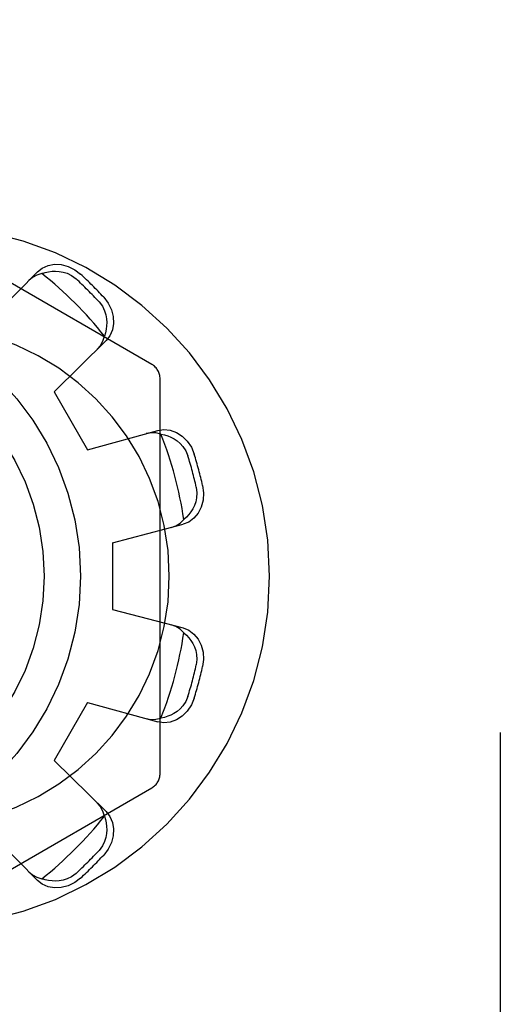
# Model space of a CAD drawing. Units: inches. Extents: x -36.9 to 45.4, y -21.1 to 32.1.
# Drawn here: x -16.5 to -16.3, y 0.7 to 1.3 of the extents above; entities that cross this region are included whole.
import ezdxf

# ---------------------------------------------------------------- set-up
doc = ezdxf.new("R2010")
doc.units = ezdxf.units.IN
doc.header["$MEASUREMENT"] = 0
for name, pattern in [('AI-Linetype-101', [4.093666, 2.046833, -2.046833]), ('AI-Linetype-11', [4.093666, 2.046833, -2.046833]), ('AI-Linetype-112', [4.093666, 2.046833, -2.046833]), ('AI-Linetype-1232', [4.093666, 2.046833, -2.046833]), ('AI-Linetype-1235', [4.093666, 2.046833, -2.046833]), ('AI-Linetype-1292', [4.093666, 2.046833, -2.046833]), ('AI-Linetype-1295', [4.093666, 2.046833, -2.046833]), ('AI-Linetype-1297', [4.093666, 2.046833, -2.046833]), ('AI-Linetype-1298', [4.093666, 2.046833, -2.046833]), ('AI-Linetype-1329', [4.093666, 2.046833, -2.046833]), ('AI-Linetype-1377', [4.093666, 2.046833, -2.046833]), ('AI-Linetype-1378', [4.093666, 2.046833, -2.046833]), ('AI-Linetype-1413', [4.093666, 2.046833, -2.046833]), ('AI-Linetype-1439', [4.093666, 2.046833, -2.046833]), ('AI-Linetype-1440', [4.093666, 2.046833, -2.046833]), ('AI-Linetype-1441', [4.093666, 2.046833, -2.046833]), ('AI-Linetype-1631', [4.093666, 2.046833, -2.046833]), ('AI-Linetype-1636', [4.093666, 2.046833, -2.046833]), ('AI-Linetype-1637', [4.093666, 2.046833, -2.046833]), ('AI-Linetype-1642', [4.093666, 2.046833, -2.046833]), ('AI-Linetype-1643', [4.093666, 2.046833, -2.046833]), ('AI-Linetype-1644', [4.093666, 2.046833, -2.046833]), ('AI-Linetype-1645', [4.093666, 2.046833, -2.046833]), ('AI-Linetype-1646', [4.093666, 2.046833, -2.046833]), ('AI-Linetype-1647', [4.093666, 2.046833, -2.046833]), ('AI-Linetype-1660', [4.093666, 2.046833, -2.046833]), ('AI-Linetype-1661', [4.093666, 2.046833, -2.046833]), ('AI-Linetype-1662', [4.093666, 2.046833, -2.046833]), ('AI-Linetype-1667', [4.093666, 2.046833, -2.046833]), ('AI-Linetype-1668', [4.093666, 2.046833, -2.046833]), ('AI-Linetype-1669', [4.093666, 2.046833, -2.046833]), ('AI-Linetype-1670', [4.093666, 2.046833, -2.046833]), ('AI-Linetype-1671', [4.093666, 2.046833, -2.046833]), ('AI-Linetype-1675', [4.093666, 2.046833, -2.046833]), ('AI-Linetype-172', [4.093666, 2.046833, -2.046833]), ('AI-Linetype-173', [4.093666, 2.046833, -2.046833]), ('AI-Linetype-174', [4.093666, 2.046833, -2.046833]), ('AI-Linetype-251', [4.093666, 2.046833, -2.046833]), ('AI-Linetype-3', [4.093666, 2.046833, -2.046833]), ('AI-Linetype-5', [4.093666, 2.046833, -2.046833]), ('AI-Linetype-670', [4.093666, 2.046833, -2.046833]), ('AI-Linetype-679', [4.093666, 2.046833, -2.046833]), ('AI-Linetype-691', [4.093666, 2.046833, -2.046833]), ('AI-Linetype-694', [4.093666, 2.046833, -2.046833]), ('AI-Linetype-697', [4.093666, 2.046833, -2.046833]), ('AI-Linetype-72', [4.093666, 2.046833, -2.046833]), ('AI-Linetype-74', [4.093666, 2.046833, -2.046833]), ('AI-Linetype-76', [4.093666, 2.046833, -2.046833]), ('AI-Linetype-78', [4.093666, 2.046833, -2.046833]), ('AI-Linetype-79', [4.093666, 2.046833, -2.046833]), ('AI-Linetype-82', [4.093666, 2.046833, -2.046833]), ('AI-Linetype-84', [4.093666, 2.046833, -2.046833]), ('AI-Linetype-86', [4.093666, 2.046833, -2.046833]), ('AI-Linetype-90', [4.093666, 2.046833, -2.046833]), ('AI-Linetype-92', [4.093666, 2.046833, -2.046833]), ('AI-Linetype-947', [4.093666, 2.046833, -2.046833]), ('AI-Linetype-949', [4.093666, 2.046833, -2.046833])]:
    doc.linetypes.add(name, pattern=pattern)
doc.layers.add('DEFAULT_2', color=7, linetype='Continuous')

# ---------------------------------------------------------------- blocks, each defined once
blk = doc.blocks.new('block 222')
at = {"color": 253, "linetype": 'AI-Linetype-3', "lineweight": 25}
blk.add_lwpolyline([(-16.52248, 1.03596), (-16.50248, 1.00132)], dxfattribs=at)
blk = doc.blocks.new('block 224')
at = {"color": 253, "linetype": 'AI-Linetype-5', "lineweight": 25}
blk.add_lwpolyline([(-16.48756, 0.94564), (-16.48756, 0.90564)], dxfattribs=at)
blk = doc.blocks.new('block 236')
at = {"color": 253, "linetype": 'AI-Linetype-11', "lineweight": 25}
blk.add_lwpolyline([(-16.50248, 0.84996), (-16.52248, 0.81532)], dxfattribs=at)
blk = doc.blocks.new('block 766')
at = {"layer": 'DEFAULT_2', "color": 253, "linetype": 'AI-Linetype-72', "lineweight": 25}
blk.add_lwpolyline([(-16.53777, 0.74875), (-16.53552, 0.74689), (-16.53285, 0.74546), (-16.52985, 0.74455)], dxfattribs=at)
blk = doc.blocks.new('block 768')
at = {"layer": 'DEFAULT_2', "color": 253, "linetype": 'AI-Linetype-74', "lineweight": 25}
blk.add_lwpolyline([(-16.44488, 0.89172), (-16.44334, 0.89031), (-16.44192, 0.88878), (-16.44065, 0.88714), (-16.43953, 0.88536), (-16.43855, 0.88341), (-16.43774, 0.8812), (-16.43719, 0.87868), (-16.437, 0.87575), (-16.4374, 0.87245)], dxfattribs=at)
blk = doc.blocks.new('block 770')
at = {"layer": 'DEFAULT_2', "color": 253, "linetype": 'AI-Linetype-76', "lineweight": 25}
blk.add_lwpolyline([(-16.44488, 0.89172), (-16.44716, 0.89387), (-16.44974, 0.89547), (-16.45248, 0.89648)], dxfattribs=at)
blk = doc.blocks.new('block 772')
at = {"layer": 'DEFAULT_2', "color": 253, "linetype": 'AI-Linetype-78', "lineweight": 25}
blk.add_lwpolyline([(-16.49143, 0.78467), (-16.52248, 0.81532)], dxfattribs=at)
blk = doc.blocks.new('block 773')
at = {"layer": 'DEFAULT_2', "color": 253, "linetype": 'AI-Linetype-79', "lineweight": 25}
blk.add_lwpolyline([(-16.53259, 0.7435), (-16.56325, 0.77456)], dxfattribs=at)
blk = doc.blocks.new('block 776')
at = {"layer": 'DEFAULT_2', "color": 253, "linetype": 'AI-Linetype-82', "lineweight": 25}
blk.add_lwpolyline([(-16.49143, 0.78467), (-16.48916, 0.78179), (-16.48761, 0.77827), (-16.48692, 0.77435), (-16.48713, 0.7703), (-16.48823, 0.76617), (-16.49019, 0.76221), (-16.49285, 0.75873)], dxfattribs=at)
blk = doc.blocks.new('block 778')
at = {"layer": 'DEFAULT_2', "color": 253, "linetype": 'AI-Linetype-84', "lineweight": 25}
blk.add_lwpolyline([(-16.49285, 1.09254), (-16.49019, 1.08907), (-16.48823, 1.08511), (-16.48713, 1.08097), (-16.48692, 1.07693), (-16.48761, 1.07301), (-16.48916, 1.06949), (-16.49143, 1.06661)], dxfattribs=at)
blk = doc.blocks.new('block 780')
at = {"layer": 'DEFAULT_2', "color": 253, "linetype": 'AI-Linetype-86', "lineweight": 25}
blk.add_lwpolyline([(-16.49563, 1.08978), (-16.49363, 1.08712), (-16.49233, 1.08449), (-16.49156, 1.08202), (-16.49115, 1.0797), (-16.49102, 1.07751), (-16.49111, 1.07543), (-16.49139, 1.07336), (-16.49185, 1.07134), (-16.49247, 1.06935)], dxfattribs=at)
blk = doc.blocks.new('block 784')
at = {"layer": 'DEFAULT_2', "color": 253, "linetype": 'AI-Linetype-90', "lineweight": 25}
blk.add_lwpolyline([(-16.49247, 0.78193), (-16.49184, 0.77993), (-16.49139, 0.7779), (-16.49111, 0.77584), (-16.49102, 0.77375), (-16.49116, 0.77155), (-16.49156, 0.76923), (-16.49234, 0.76678), (-16.49364, 0.76415), (-16.49563, 0.7615)], dxfattribs=at)
blk = doc.blocks.new('block 786')
at = {"layer": 'DEFAULT_2', "color": 253, "linetype": 'AI-Linetype-92', "lineweight": 25}
blk.add_lwpolyline([(-16.49247, 0.78193), (-16.49338, 0.78493), (-16.49481, 0.7876), (-16.49668, 0.78985)], dxfattribs=at)
blk = doc.blocks.new('block 795')
at = {"layer": 'DEFAULT_2', "color": 253, "linetype": 'AI-Linetype-101', "lineweight": 25}
blk.add_lwpolyline([(-16.45907, 0.80758), (-16.45907, 1.0437)], dxfattribs=at)
blk = doc.blocks.new('block 806')
at = {"layer": 'DEFAULT_2', "color": 253, "linetype": 'AI-Linetype-112', "lineweight": 25}
blk.add_lwpolyline([(-16.46406, 1.05237), (-16.66857, 1.17044)], dxfattribs=at)
blk = doc.blocks.new('block 866')
at = {"layer": 'DEFAULT_2', "color": 253, "linetype": 'AI-Linetype-172', "lineweight": 25}
blk.add_lwpolyline([(-16.43361, 0.97982), (-16.43304, 0.97548), (-16.43332, 0.97107), (-16.43443, 0.96695), (-16.43628, 0.96334), (-16.43884, 0.96029), (-16.44195, 0.95801), (-16.44534, 0.95665)], dxfattribs=at)
blk = doc.blocks.new('block 867')
at = {"layer": 'DEFAULT_2', "color": 253, "linetype": 'AI-Linetype-173', "lineweight": 25}
blk.add_lwpolyline([(-16.4374, 0.97881), (-16.437, 0.97552), (-16.43719, 0.97257), (-16.43775, 0.97005), (-16.43856, 0.96785), (-16.43954, 0.96589), (-16.44066, 0.96412), (-16.44193, 0.96248), (-16.44334, 0.96096), (-16.44488, 0.95955)], dxfattribs=at)
blk = doc.blocks.new('block 868')
at = {"layer": 'DEFAULT_2', "color": 253, "linetype": 'AI-Linetype-174', "lineweight": 25}
blk.add_lwpolyline([(-16.25535, 4.92563), (-16.25535, -1.44786)], dxfattribs=at)
blk = doc.blocks.new('block 945')
at = {"layer": 'DEFAULT_2', "color": 253, "linetype": 'AI-Linetype-251', "lineweight": 25}
blk.add_lwpolyline([(-16.44534, 0.89463), (-16.44195, 0.89327), (-16.43884, 0.89099), (-16.43628, 0.88794), (-16.43443, 0.88433), (-16.43332, 0.88019), (-16.43304, 0.87579), (-16.43361, 0.87146)], dxfattribs=at)
blk = doc.blocks.new('block 1364')
at = {"layer": 'DEFAULT_2', "color": 253, "linetype": 'AI-Linetype-670', "lineweight": 25}
blk.add_lwpolyline([(-16.46752, 0.84035), (-16.46465, 0.83986), (-16.46162, 0.83995), (-16.45856, 0.84067)], dxfattribs=at)
blk = doc.blocks.new('block 1373')
at = {"layer": 'DEFAULT_2', "color": 253, "linetype": 'AI-Linetype-679', "lineweight": 25}
blk.add_lwpolyline([(-16.45856, 1.01061), (-16.45652, 1.01016), (-16.45454, 1.00954), (-16.45261, 1.00875), (-16.45075, 1.00777), (-16.44892, 1.00656), (-16.44712, 1.00506), (-16.44537, 1.00316), (-16.44375, 1.00072), (-16.44245, 0.99767)], dxfattribs=at)
blk = doc.blocks.new('block 1385')
at = {"layer": 'DEFAULT_2', "color": 253, "linetype": 'AI-Linetype-691', "lineweight": 25}
blk.add_lwpolyline([(-16.45856, 1.01061), (-16.46162, 1.01133), (-16.46465, 1.01142), (-16.46752, 1.01093)], dxfattribs=at)
blk = doc.blocks.new('block 1388')
at = {"layer": 'DEFAULT_2', "color": 253, "linetype": 'AI-Linetype-694', "lineweight": 25}
blk.add_lwpolyline([(-16.48756, 0.90564), (-16.44534, 0.89463)], dxfattribs=at)
blk = doc.blocks.new('block 1391')
at = {"layer": 'DEFAULT_2', "color": 253, "linetype": 'AI-Linetype-697', "lineweight": 25}
blk.add_lwpolyline([(-16.50248, 0.84996), (-16.46041, 0.83839)], dxfattribs=at)
blk = doc.blocks.new('block 1641')
at = {"layer": 'DEFAULT_2', "color": 253, "linetype": 'AI-Linetype-947', "lineweight": 25}
blk.add_lwpolyline([(-16.43866, 0.85258), (-16.44034, 0.84855), (-16.44279, 0.84486), (-16.44581, 0.84185), (-16.44922, 0.83964), (-16.45296, 0.83828), (-16.45679, 0.83786), (-16.46041, 0.83839)], dxfattribs=at)
blk = doc.blocks.new('block 1643')
at = {"layer": 'DEFAULT_2', "color": 253, "linetype": 'AI-Linetype-949', "lineweight": 25}
blk.add_lwpolyline([(-16.44245, 0.85361), (-16.44375, 0.85056), (-16.44538, 0.8481), (-16.44713, 0.8462), (-16.44893, 0.8447), (-16.45076, 0.84349), (-16.45262, 0.84252), (-16.45454, 0.84173), (-16.45652, 0.84112), (-16.45856, 0.84067)], dxfattribs=at)
blk = doc.blocks.new('block 1926')
at = {"layer": 'DEFAULT_2', "color": 253, "linetype": 'AI-Linetype-1232', "lineweight": 25}
blk.add_lwpolyline([(-16.49668, 1.06143), (-16.49481, 1.06368), (-16.49338, 1.06635), (-16.49247, 1.06935)], dxfattribs=at)
blk = doc.blocks.new('block 1929')
at = {"layer": 'DEFAULT_2', "color": 253, "linetype": 'AI-Linetype-1235', "lineweight": 25}
blk.add_lwpolyline([(-16.46041, 1.01289), (-16.45679, 1.01341), (-16.45296, 1.01299), (-16.44922, 1.01164), (-16.44581, 1.00943), (-16.44279, 1.00642), (-16.44034, 1.00273), (-16.43866, 0.9987)], dxfattribs=at)
blk = doc.blocks.new('block 1986')
at = {"layer": 'DEFAULT_2', "color": 253, "linetype": 'AI-Linetype-1292', "lineweight": 25}
blk.add_lwpolyline([(-16.56325, 1.07671), (-16.53259, 1.10777)], dxfattribs=at)
blk = doc.blocks.new('block 1989')
at = {"layer": 'DEFAULT_2', "color": 253, "linetype": 'AI-Linetype-1295', "lineweight": 25}
blk.add_lwpolyline([(-16.52248, 1.03596), (-16.49143, 1.06661)], dxfattribs=at)
blk = doc.blocks.new('block 1991')
at = {"layer": 'DEFAULT_2', "color": 253, "linetype": 'AI-Linetype-1297', "lineweight": 25}
blk.add_lwpolyline([(-16.50248, 1.00132), (-16.46041, 1.01289)], dxfattribs=at)
blk = doc.blocks.new('block 1992')
at = {"layer": 'DEFAULT_2', "color": 253, "linetype": 'AI-Linetype-1298', "lineweight": 25}
blk.add_lwpolyline([(-16.48756, 0.94564), (-16.44534, 0.95665)], dxfattribs=at)
blk = doc.blocks.new('block 2023')
at = {"layer": 'DEFAULT_2', "color": 253, "linetype": 'AI-Linetype-1329', "lineweight": 25}
blk.add_lwpolyline([(-16.53259, 1.10777), (-16.52972, 1.11004), (-16.52619, 1.1116), (-16.52227, 1.11228), (-16.51823, 1.11207), (-16.51409, 1.11098), (-16.51013, 1.10901), (-16.50666, 1.10636)], dxfattribs=at)
blk = doc.blocks.new('block 2071')
at = {"layer": 'DEFAULT_2', "color": 253, "linetype": 'AI-Linetype-1377', "lineweight": 25}
blk.add_lwpolyline([(-16.50666, 0.74491), (-16.51013, 0.74227), (-16.51409, 0.7403), (-16.51823, 0.7392), (-16.52227, 0.739), (-16.52619, 0.73968), (-16.52972, 0.74124), (-16.53259, 0.7435)], dxfattribs=at)
blk = doc.blocks.new('block 2072')
at = {"layer": 'DEFAULT_2', "color": 253, "linetype": 'AI-Linetype-1378', "lineweight": 25}
blk.add_lwpolyline([(-16.50943, 0.74771), (-16.51208, 0.7457), (-16.51472, 0.7444), (-16.51718, 0.74363), (-16.5195, 0.74323), (-16.52169, 0.7431), (-16.52378, 0.74318), (-16.52584, 0.74346), (-16.52786, 0.74392), (-16.52985, 0.74455)], dxfattribs=at)
blk = doc.blocks.new('block 2107')
at = {"layer": 'DEFAULT_2', "color": 253, "linetype": 'AI-Linetype-1413', "lineweight": 25}
blk.add_lwpolyline([(-16.66857, 0.68084), (-16.46406, 0.79891)], dxfattribs=at)
blk = doc.blocks.new('block 2133')
at = {"layer": 'DEFAULT_2', "color": 253, "linetype": 'AI-Linetype-1439', "lineweight": 25}
blk.add_lwpolyline([(-16.45248, 0.95479), (-16.44974, 0.95581), (-16.44716, 0.95741), (-16.44488, 0.95955)], dxfattribs=at)
blk = doc.blocks.new('block 2134')
at = {"layer": 'DEFAULT_2', "color": 253, "linetype": 'AI-Linetype-1440', "lineweight": 25}
blk.add_lwpolyline([(-16.52985, 1.10673), (-16.52786, 1.10735), (-16.52582, 1.10782), (-16.52377, 1.1081), (-16.52167, 1.10818), (-16.51948, 1.10805), (-16.51716, 1.10764), (-16.5147, 1.10687), (-16.51207, 1.10556), (-16.50943, 1.10357)], dxfattribs=at)
blk = doc.blocks.new('block 2135')
at = {"layer": 'DEFAULT_2', "color": 253, "linetype": 'AI-Linetype-1441', "lineweight": 25}
blk.add_lwpolyline([(-16.52985, 1.10673), (-16.53285, 1.10582), (-16.53552, 1.10438), (-16.53777, 1.10253)], dxfattribs=at)
blk = doc.blocks.new('block 2325')
at = {"layer": 'DEFAULT_2', "color": 253, "linetype": 'AI-Linetype-1631', "lineweight": 25}
blk.add_open_spline([(-16.46406, 0.79891), (-16.46097, 0.8007), (-16.45907, 0.804), (-16.45907, 0.80758)], degree=3, dxfattribs=at)
blk = doc.blocks.new('block 2330')
at = {"layer": 'DEFAULT_2', "color": 253, "linetype": 'AI-Linetype-1636', "lineweight": 25}
blk.add_open_spline([(-16.43361, 0.97982), (-16.43504, 0.98618), (-16.43673, 0.99247), (-16.43866, 0.9987)], degree=3, dxfattribs=at)
blk = doc.blocks.new('block 2331')
at = {"layer": 'DEFAULT_2', "color": 253, "linetype": 'AI-Linetype-1637', "lineweight": 25}
blk.add_open_spline([(-16.49285, 1.09254), (-16.49726, 1.09733), (-16.50187, 1.10194), (-16.50666, 1.10636)], degree=3, dxfattribs=at)
blk = doc.blocks.new('block 2336')
at = {"layer": 'DEFAULT_2', "color": 253, "linetype": 'AI-Linetype-1642', "lineweight": 25}
blk.add_open_spline([(-16.50666, 0.74491), (-16.50187, 0.74934), (-16.49726, 0.75395), (-16.49285, 0.75873)], degree=3, dxfattribs=at)
blk = doc.blocks.new('block 2337')
at = {"layer": 'DEFAULT_2', "color": 253, "linetype": 'AI-Linetype-1643', "lineweight": 25}
blk.add_open_spline([(-16.43866, 0.85258), (-16.43673, 0.85881), (-16.43504, 0.8651), (-16.43361, 0.87146)], degree=3, dxfattribs=at)
blk = doc.blocks.new('block 2338')
at = {"layer": 'DEFAULT_2', "color": 253, "linetype": 'AI-Linetype-1644', "lineweight": 25}
blk.add_open_spline([(-16.50943, 0.74771), (-16.50465, 0.75212), (-16.50004, 0.75671), (-16.49563, 0.7615)], degree=3, dxfattribs=at)
blk = doc.blocks.new('block 2339')
at = {"layer": 'DEFAULT_2', "color": 253, "linetype": 'AI-Linetype-1645', "lineweight": 25}
blk.add_open_spline([(-16.44245, 0.85361), (-16.44051, 0.85982), (-16.43883, 0.86612), (-16.4374, 0.87245)], degree=3, dxfattribs=at)
blk = doc.blocks.new('block 2340')
at = {"layer": 'DEFAULT_2', "color": 253, "linetype": 'AI-Linetype-1646', "lineweight": 25}
blk.add_open_spline([(-16.4374, 0.97881), (-16.43883, 0.98516), (-16.44051, 0.99146), (-16.44245, 0.99767)], degree=3, dxfattribs=at)
blk = doc.blocks.new('block 2341')
at = {"layer": 'DEFAULT_2', "color": 253, "linetype": 'AI-Linetype-1647', "lineweight": 25}
blk.add_open_spline([(-16.49563, 1.08978), (-16.50004, 1.09456), (-16.50465, 1.09916), (-16.50943, 1.10357)], degree=3, dxfattribs=at)
blk = doc.blocks.new('block 2354')
at = {"layer": 'DEFAULT_2', "color": 253, "linetype": 'AI-Linetype-1660', "lineweight": 25}
blk.add_open_spline([(-16.44488, 0.95955), (-16.44747, 0.97704), (-16.45206, 0.99417), (-16.45856, 1.01061)], degree=3, dxfattribs=at)
blk = doc.blocks.new('block 2355')
at = {"layer": 'DEFAULT_2', "color": 253, "linetype": 'AI-Linetype-1661', "lineweight": 25}
blk.add_open_spline([(-16.45856, 0.84067), (-16.45206, 0.85711), (-16.44747, 0.87424), (-16.44488, 0.89172)], degree=3, dxfattribs=at)
blk = doc.blocks.new('block 2356')
at = {"layer": 'DEFAULT_2', "color": 253, "linetype": 'AI-Linetype-1662', "lineweight": 25}
blk.add_open_spline([(-16.52985, 0.74455), (-16.516, 0.75553), (-16.50346, 0.76808), (-16.49247, 0.78193)], degree=3, dxfattribs=at)
blk = doc.blocks.new('block 2361')
at = {"layer": 'DEFAULT_2', "color": 253, "linetype": 'AI-Linetype-1667', "lineweight": 25}
blk.add_open_spline([(-16.49247, 1.06935), (-16.50346, 1.0832), (-16.516, 1.09574), (-16.52985, 1.10673)], degree=3, dxfattribs=at)
blk = doc.blocks.new('block 2362')
at = {"layer": 'DEFAULT_2', "color": 253, "linetype": 'AI-Linetype-1668', "lineweight": 25}
blk.add_open_spline([(-16.60356, 0.71564), (-16.48758, 0.71564), (-16.39356, 0.80965), (-16.39356, 0.92563), (-16.39356, 1.04161), (-16.48758, 1.13563), (-16.60356, 1.13563)], degree=3, knots=[0, 0, 0, 0, 1, 1, 1, 2, 2, 2, 2], dxfattribs=at)
blk = doc.blocks.new('block 2363')
at = {"layer": 'DEFAULT_2', "color": 253, "linetype": 'AI-Linetype-1669', "lineweight": 25}
blk.add_open_spline([(-16.50677, 0.92563), (-16.50677, 1.01775), (-16.58145, 1.09243), (-16.67356, 1.09243), (-16.76568, 1.09243), (-16.84035, 1.01775), (-16.84035, 0.92563), (-16.84035, 0.83352), (-16.76568, 0.75884), (-16.67356, 0.75884), (-16.58145, 0.75884), (-16.50677, 0.83352), (-16.50677, 0.92563), (-16.50677, 0.92563), (-16.50677, 0.92563), (-16.50677, 0.92563)], degree=3, knots=[0, 0, 0, 0, 1, 1, 1, 2, 2, 2, 3, 3, 3, 4, 4, 4, 5, 5, 5, 5], dxfattribs=at)
blk = doc.blocks.new('block 2364')
at = {"layer": 'DEFAULT_2', "color": 253, "linetype": 'AI-Linetype-1670', "lineweight": 25}
blk.add_open_spline([(-16.60356, 0.77563), (-16.52072, 0.77563), (-16.45356, 0.8428), (-16.45356, 0.92563), (-16.45356, 1.00848), (-16.52072, 1.07564), (-16.60356, 1.07564)], degree=3, knots=[0, 0, 0, 0, 1, 1, 1, 2, 2, 2, 2], dxfattribs=at)
blk = doc.blocks.new('block 2365')
at = {"layer": 'DEFAULT_2', "color": 253, "linetype": 'AI-Linetype-1671', "lineweight": 25}
blk.add_open_spline([(-16.52856, 0.92563), (-16.52856, 1.00572), (-16.59348, 1.07064), (-16.67356, 1.07064), (-16.75365, 1.07064), (-16.81856, 1.00572), (-16.81856, 0.92563), (-16.81856, 0.84555), (-16.75365, 0.78064), (-16.67356, 0.78064), (-16.59348, 0.78064), (-16.52856, 0.84555), (-16.52856, 0.92563), (-16.52856, 0.92563), (-16.52856, 0.92563), (-16.52856, 0.92563)], degree=3, knots=[0, 0, 0, 0, 1, 1, 1, 2, 2, 2, 3, 3, 3, 4, 4, 4, 5, 5, 5, 5], dxfattribs=at)
blk = doc.blocks.new('block 2369')
at = {"layer": 'DEFAULT_2', "color": 253, "linetype": 'AI-Linetype-1675', "lineweight": 25}
blk.add_open_spline([(-16.45907, 1.0437), (-16.45907, 1.04728), (-16.46097, 1.05058), (-16.46406, 1.05237)], degree=3, dxfattribs=at)

msp = doc.modelspace()

# ---------------------------------------------------------------- block references
for name in ['block 222', 'block 224', 'block 236']:
    msp.add_blockref(name, (0, 0))
at = {"layer": 'DEFAULT_2'}
for name in ['block 868', 'block 806', 'block 2362', 'block 2023', 'block 2134', 'block 1986', 'block 2135', 'block 2361', 'block 2341', 'block 2331', 'block 2363', 'block 778', 'block 780', 'block 2364', 'block 2365', 'block 1926', 'block 1989', 'block 2369', 'block 795', 'block 1991', 'block 1385', 'block 1929', 'block 1373', 'block 2354', 'block 2340', 'block 2330', 'block 866', 'block 867', 'block 1992', 'block 2133', 'block 1388', 'block 770', 'block 2355', 'block 945', 'block 768', 'block 2339', 'block 2337', 'block 1391', 'block 1641', 'block 1643', 'block 1364', 'block 772', 'block 2325', 'block 2107', 'block 786', 'block 776', 'block 2356', 'block 784', 'block 773', 'block 2338', 'block 2336', 'block 766', 'block 2071', 'block 2072']:
    msp.add_blockref(name, (0, 0), dxfattribs=at)

doc.saveas('drawing.dxf')
